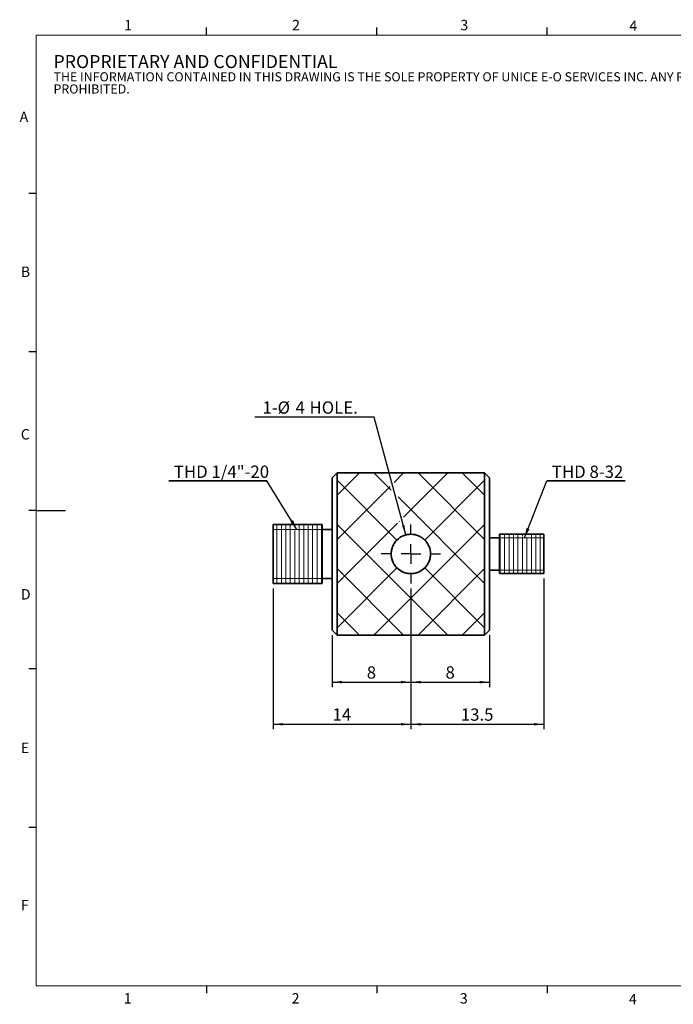
# Model space of a CAD drawing. Units: millimetres. Extents: x 5 to 289, y 4 to 204.
import ezdxf

# ---------------------------------------------------------------- set-up
doc = ezdxf.new("R2010")
doc.units = ezdxf.units.MM
doc.layers.add('SLD-0', color=179, linetype='Continuous', lineweight=25)
doc.styles.add('SLDTEXTSTYLE0', font='TXT', dxfattribs={"width": 0.605})
doc.dimstyles.new('SLDDIMSTYLE0', dxfattribs={"dimtxt": 2.5, "dimasz": 2, "dimexe": 0, "dimexo": 0.0625, "dimtad": 1, "dimlfac": 0.5, "dimrnd": 1e-09, "dimzin": 12, "dimdsep": 46, "dimtxsty": 'SLDTEXTSTYLE0', "dimsah": 1, "dimcen": 0.09, "dimadec": 0, "dimazin": 3, "dimtfac": 1, "dimtofl": 0, "dimtmove": 0, "dimatfit": 3, "dimfxl": 1, "dimfrac": 2, "dimtolj": 1, "dimtzin": 12, "dimarcsym": 0})
doc.dimstyles.new('SLDDIMSTYLE1', dxfattribs={"dimtxt": 2.5, "dimasz": 2, "dimexe": 0, "dimexo": 0.0625, "dimtad": 0, "dimtih": 1, "dimtoh": 1, "dimlfac": 0.5, "dimrnd": 1e-09, "dimzin": 12, "dimdsep": 46, "dimtxsty": 'SLDTEXTSTYLE0', "dimsah": 1, "dimcen": 0, "dimadec": 0, "dimazin": 3, "dimtfac": 1, "dimtofl": 0, "dimtmove": 0, "dimatfit": 3, "dimfxl": 1, "dimfrac": 2, "dimtolj": 1, "dimtzin": 12, "dimarcsym": 0})
doc.dimstyles.new('SLDDIMSTYLE2', dxfattribs={"dimtxt": 0.18, "dimasz": 2, "dimexe": 0, "dimexo": 0.0625, "dimgap": 0, "dimtad": 0, "dimtih": 1, "dimtoh": 1, "dimdec": 0, "dimrnd": 1e-09, "dimzin": 0, "dimdsep": 46, "dimtxsty": 'Standard', "dimsah": 1, "dimcen": 0.09, "dimadec": 0, "dimazin": 0, "dimtfac": 2, "dimtdec": 0, "dimtofl": 0, "dimtmove": 0, "dimatfit": 3, "dimfxl": 1, "dimfrac": 2, "dimtolj": 1, "dimtzin": 0, "dimarcsym": 0})

# ---------------------------------------------------------------- blocks, each defined once
blk = doc.blocks.new('SW_HATCH_0')
at = {"color": 0, "linetype": 'Continuous', "lineweight": 25}
for p, q in [((0, 0), (-4.5592316368, -4.5592316368)), ((2.9210244843, 0), (6.421429281, -3.5004047967)), ((8.9802561211, 0), (7.0375066897, -1.9427494314)), ((17.9605122421, 0), (8.9431073349, -9.0174049073)), ((11.9012806053, 0), (25.4407683632, -13.5394877579)), ((20.8815367264, 0), (25.4407683632, -4.5592316368)), ((-4.5592316368, -1.5), (7.6123412385, -13.6715728753)), ((25.4407683632, -1.5), (13.269195488, -13.6715728753)), ((6.221627456, -2.758628665), (-4.5592316368, -13.5394877579)), ((7.8388652963, -4.9178408121), (25.4407683632, -22.5197438789)), ((8.1272281012, -9.8332841409), (8.0719432749, -9.8885689673)), ((7.7192884844, -10.2412237578), (-4.5592316368, -22.5197438789)), ((-4.5592316368, -10.4802561211), (17.9605122421, -33)), ((25.4407683632, -10.4802561211), (2.9210244843, -33)), ((7.6123412385, -19.3284271247), (-4.5592316368, -31.5)), ((-4.5592316368, -19.4605122421), (8.9802561211, -33)), ((25.4407683632, -19.4605122421), (11.9012806053, -33)), ((13.269195488, -19.3284271247), (25.4407683632, -31.5)), ((-4.5592316368, -28.4407683632), (0, -33)), ((25.4407683632, -28.4407683632), (20.8815367264, -33))]:
    blk.add_line(p, q, dxfattribs=at)
blk = doc.blocks.new('SW_HATCH_1')
at = {"color": 0, "linetype": 'Continuous', "lineweight": 18}
for p, q in [((0, 0), (0, -8)), ((0.9071428571, 0), (0.9071428571, -8)), ((1.8142857143, 0), (1.8142857143, -8)), ((2.7214285714, 0), (2.7214285714, -8)), ((3.6285714286, 0), (3.6285714286, -8)), ((4.5357142857, 0), (4.5357142857, -0.3619790549)), ((6.35, 0), (6.35, -8)), ((7.2571428571, 0), (7.2571428571, -8)), ((8.1642857143, 0), (8.1642857143, -8)), ((4.5357142857, -0.537879632), (4.5357142857, -8)), ((5.4428571429, -0.7864009198), (5.4428571429, -8))]:
    blk.add_line(p, q, dxfattribs=at)
blk = doc.blocks.new('SW_HATCH_2')
at = {"color": 0, "linetype": 'Continuous', "lineweight": 18}
for p, q in [((0, 0), (0, -12)), ((0.9071428571, 0), (0.9071428571, -12)), ((1.8142857143, 0), (1.8142857143, -12)), ((2.7214285714, 0), (2.7214285714, -12)), ((4.5357142857, 0), (4.5357142857, -12)), ((5.4428571429, 0), (5.4428571429, -12)), ((6.35, 0), (6.35, -12)), ((7.2571428571, 0), (7.2571428571, -12)), ((8.1642857143, 0), (8.1642857143, -12)), ((9.0714285714, 0), (9.0714285714, -12)), ((3.6285714286, -1.2578689168), (3.6285714286, -12))]:
    blk.add_line(p, q, dxfattribs=at)
blk = doc.blocks.new('_D')
at = {"layer": 'SLD-0'}
for p, q in [((84.8504990102, 88.8925032649), (84.8504990102, 68.8344938563)), ((68.8504990102, 79.3925032649), (68.8504990102, 68.8344938563)), ((68.8504990102, 69.8344938563), (84.8504990102, 69.8344938563))]:
    blk.add_line(p, q, dxfattribs=at)
for points in [[(68.8504990102, 69.8344938563), (70.8504990102, 69.5844938563), (70.8504990102, 70.0844938563)], [(84.8504990102, 69.8344938563), (82.8504990102, 70.0844938563), (82.8504990102, 69.5844938563)]]:
    blk.add_solid(points, dxfattribs=at)
at = {"layer": 'SLD-0', "insert": (75.8962102797, 73.0571630311), "char_height": 2.5, "attachment_point": 1, "style": 'SLDTEXTSTYLE0'}
blk.add_mtext('8', dxfattribs=at)
blk = doc.blocks.new('_D_1')
at = {"layer": 'SLD-0'}
for p, q in [((111.8504990102, 90.8925032649), (111.8504990102, 60.2737842213)), ((84.8504990102, 88.8925032649), (84.8504990102, 60.2737842213)), ((84.8504990102, 61.2737842213), (111.8504990102, 61.2737842213))]:
    blk.add_line(p, q, dxfattribs=at)
for points in [[(84.8504990102, 61.2737842213), (86.8504990102, 61.0237842213), (86.8504990102, 61.5237842213)], [(111.8504990102, 61.2737842213), (109.8504990102, 61.5237842213), (109.8504990102, 61.0237842213)]]:
    blk.add_solid(points, dxfattribs=at)
at = {"layer": 'SLD-0', "insert": (95.0087146826, 64.4964533961), "char_height": 2.5, "attachment_point": 1, "style": 'SLDTEXTSTYLE0'}
blk.add_mtext('13.5', dxfattribs=at)
blk = doc.blocks.new('_D_2')
at = {"layer": 'SLD-0'}
for p, q in [((77.4187400819, 123.6797888273), (53.1310538292, 123.6797888273)), ((83.8170162857, 99.756686679), (77.4187400819, 123.6797888273))]:
    blk.add_line(p, q, dxfattribs=at)
blk.add_solid([(83.8170162857, 99.756686679), (83.5417863869, 101.7533710564), (83.0587634601, 101.6241857158)], dxfattribs=at)
at = {"layer": 'SLD-0', "char_height": 2.5, "attachment_point": 1, "style": 'SLDTEXTSTYLE0'}
for s, insert in [('1-', (54.7185538292, 126.9094026417)), ('%%c', (57.770637139, 126.9024581768)), ('4', (61.4127651096, 126.9024580021)), ('HOLE.', (64.2588425706, 126.9024580021))]:
    blk.add_mtext(s, dxfattribs=dict(at, insert=insert))
blk = doc.blocks.new('_D_3')
at = {"layer": 'SLD-0'}
for p, q in [((56.8504990102, 88.8925032649), (56.8504990102, 60.2737842213)), ((84.8504990102, 88.8925032649), (84.8504990102, 60.2737842213)), ((56.8504990102, 61.2737842213), (84.8504990102, 61.2737842213))]:
    blk.add_line(p, q, dxfattribs=at)
for points in [[(56.8504990102, 61.2737842213), (58.8504990102, 61.0237842213), (58.8504990102, 61.5237842213)], [(84.8504990102, 61.2737842213), (82.8504990102, 61.5237842213), (82.8504990102, 61.0237842213)]]:
    blk.add_solid(points, dxfattribs=at)
at = {"layer": 'SLD-0', "insert": (68.9419215492, 64.4964533961), "char_height": 2.5, "attachment_point": 1, "style": 'SLDTEXTSTYLE0'}
blk.add_mtext('14', dxfattribs=at)
blk = doc.blocks.new('_D_4')
at = {"layer": 'SLD-0'}
for p, q in [((84.8504990102, 88.8925032649), (84.8504990102, 68.8344938563)), ((100.8504990102, 79.3925032649), (100.8504990102, 68.8344938563)), ((84.8504990102, 69.8344938563), (100.8504990102, 69.8344938563))]:
    blk.add_line(p, q, dxfattribs=at)
for points in [[(84.8504990102, 69.8344938563), (86.8504990102, 69.5844938563), (86.8504990102, 70.0844938563)], [(100.8504990102, 69.8344938563), (98.8504990102, 70.0844938563), (98.8504990102, 69.5844938563)]]:
    blk.add_solid(points, dxfattribs=at)
at = {"layer": 'SLD-0', "insert": (91.8962102797, 73.0571630311), "char_height": 2.5, "attachment_point": 1, "style": 'SLDTEXTSTYLE0'}
blk.add_mtext('8', dxfattribs=at)
blk = doc.blocks.new('SW_NOTE_0')
at = {"layer": 'SLD-0', "color": 0}
for p, q in [((-19.937694704, 0), (0, 0)), ((0, 0), (-19.937694704, 0)), ((-19.937694704, 0), (0, 0)), ((0, 0), (-19.937694704, 0)), ((-19.937694704, 0), (0, 0)), ((0, 0), (-19.937694704, 0))]:
    blk.add_line(p, q, dxfattribs=at)
at = {"layer": 'SLD-0', "color": 0, "insert": (-18.9087014404, 3.0770482162), "char_height": 2.5, "attachment_point": 1, "style": 'SLDTEXTSTYLE0'}
blk.add_mtext('THD 1/4"-20', dxfattribs=at)
blk = doc.blocks.new('SW_NOTE_0_1')
at = {"layer": 'SLD-0', "color": 0}
for p, q in [((0, 0), (15.8878504673, 0)), ((15.8878504673, 0), (0, 0)), ((0, 0), (15.8878504673, 0)), ((15.8878504673, 0), (0, 0)), ((0, 0), (15.8878504673, 0)), ((15.8878504673, 0), (0, 0))]:
    blk.add_line(p, q, dxfattribs=at)
at = {"layer": 'SLD-0', "color": 0, "insert": (1.0039793844, 3.0770482162), "char_height": 2.5, "attachment_point": 1, "style": 'SLDTEXTSTYLE0'}
blk.add_mtext('THD 8-32', dxfattribs=at)
blk = doc.blocks.new('SW_CENTERMARKSYMBOL_0')
at = {"layer": 'SLD-0', "color": 0}
for p, q in [((0, 4), (0, 6)), ((-4, 0), (-6, 0)), ((0, 0), (-2, 0)), ((0, 0), (0, 2)), ((0, 0), (0, -2)), ((0, 0), (2, 0)), ((4, 0), (6, 0)), ((0, -4), (0, -6))]:
    blk.add_line(p, q, dxfattribs=at)

msp = doc.modelspace()

# ---------------------------------------------------------------- linework, layer by layer
at = {"color": 7, "linetype": 'Continuous', "lineweight": 25}
for p, q in [((43.3207965209, 201.3720275751), (43.3207965209, 202.8720275751)), ((77.9507965209, 201.3720275751), (77.9507965209, 202.8720275751)), ((112.5807965209, 201.3720275751), (112.5807965209, 202.8720275751)), ((8.6907965209, 169.1652464079), (7.1907965209, 169.1652464079)), ((8.6907965209, 136.9552464079), (7.1907965209, 136.9552464079)), ((8.6907965209, 104.7452464079), (7.1907965209, 104.7452464079)), ((8.6907965209, 104.7436369915), (14.6907965209, 104.7436369915)), ((66.8504997851, 101.892503317), (66.8504997851, 101.8560872074)), ((102.8504982353, 91.8925030749), (102.8504982353, 91.9297597031)), ((8.6907965209, 72.5352464079), (7.1907965209, 72.5352464079)), ((8.6907965209, 40.3252464079), (7.1907965209, 40.3252464079)), ((43.3157965209, 8.1152464079), (43.3157965209, 6.6152464079)), ((77.9407965209, 8.1152464079), (77.9407965209, 6.6152464079)), ((112.5657965209, 8.1152464079), (112.5657965209, 6.6152464079))]:
    msp.add_line(p, q, dxfattribs=at)
at = {"color": 7, "linetype": 'Continuous', "lineweight": 18}
for p, q in [((285.6907965209, 201.3720275751), (8.6907965209, 201.3720275751)), ((8.6907965209, 201.3720275751), (8.6907965209, 8.1152464079)), ((66.8504997851, 100.8925031531), (56.8504981459, 100.8925031531)), ((111.8504997105, 99.192503247), (102.8504982353, 99.192503247)), ((102.8504982353, 92.5925032827), (111.8504997105, 92.5925032827)), ((56.8504981459, 90.8925033766), (66.8504997851, 90.8925033766)), ((8.6907965209, 8.1152464079), (285.6907965209, 8.1152464079))]:
    msp.add_line(p, q, dxfattribs=at)
at = {"color": 7, "linetype": 'Continuous', "lineweight": 35}
for p, q in [((69.8504990102, 112.3925032649), (68.8504990102, 111.3925032649)), ((99.8504990102, 112.3925032649), (69.8504990102, 112.3925032649)), ((69.8504990102, 112.3925032649), (69.8504990102, 79.3925032649)), ((100.8504990102, 111.3925032649), (99.8504990102, 112.3925032649)), ((99.8504990102, 79.3925032649), (99.8504990102, 112.3925032649)), ((68.8504990102, 80.3925032649), (68.8504990102, 111.3925032649)), ((100.8504990102, 111.3925032649), (100.8504990102, 80.3925032649)), ((66.8504990102, 101.8925032649), (56.8504990102, 101.8925032649)), ((56.8504990102, 89.8925032649), (56.8504990102, 101.8925032649)), ((66.8504990102, 101.8925032649), (66.8504990102, 89.8925032649)), ((68.8504990102, 100.8925032649), (66.8504990102, 100.8925032649)), ((102.8504990102, 99.1925032649), (100.8504990102, 99.1925032649)), ((111.8504990102, 99.8925032649), (102.8504990102, 99.8925032649)), ((102.8504990102, 91.8925032649), (102.8504990102, 99.8925032649)), ((111.8504990102, 99.8925032649), (111.8504990102, 91.8925032649)), ((100.8504990102, 92.5925032649), (102.8504990102, 92.5925032649)), ((66.8504990102, 90.8925032649), (68.8504990102, 90.8925032649)), ((102.8504990102, 91.8925032649), (111.8504990102, 91.8925032649)), ((56.8504990102, 89.8925032649), (66.8504990102, 89.8925032649)), ((68.8504990102, 80.3925032649), (69.8504990102, 79.3925032649)), ((99.8504990102, 79.3925032649), (100.8504990102, 80.3925032649)), ((69.8504990102, 79.3925032649), (99.8504990102, 79.3925032649))]:
    msp.add_line(p, q, dxfattribs=at)
at = {"color": 7, "linetype": 'Continuous', "lineweight": 18}
for points, knots in [([(66.85048341751099, 101.8560872073566), (66.85049978505477, 101.7472817222868), (66.85049978505477, 101.5674065458869), (66.85049978505477, 101.3186460952555), (66.85049978505477, 101.0040197181796), (66.85049978505477, 100.6273463028764), (66.85049978505477, 100.1931981775259), (66.85049978505477, 99.70684569657791), (66.85049978505477, 99.17419228100229), (66.85049978505477, 98.60170340494264), (66.85049978505477, 97.99632859745074), (66.85049978505477, 97.36541622647096), (66.85049978505477, 96.716624615742), (66.85049978505477, 96.05782931999316), (66.85049978505477, 95.39702719871899), (66.85049978505477, 94.74223944221634), (66.85049978505477, 94.10141442299832), (66.85049978505477, 93.48233078003872), (66.85049978505477, 92.89250323877681), (66.85049978505477, 92.33909180716623), (66.85049978505477, 91.82881364927638), (66.85049978505477, 91.36786345721234), (66.85049978505477, 90.96183615134109), (66.85049978505477, 90.61566075638879), (66.85049978505477, 90.33353893415082), (66.85049978505477, 90.11889515773403), (66.85049978505477, 89.97433526770222), (66.85049978505477, 89.90161434144723), (66.85049978505477, 89.89250321269976), (66.85049978505478, 89.89434218443131), (66.85049978505477, 89.89250321269976)], [0, 0, 0, 0, 0.0363633855606636, 0.0727267723181398, 0.1090901583484803, 0.1454535376391146, 0.1818169253137399, 0.2181803194651896, 0.2545436928355066, 0.2909070784819188, 0.3272704626713352, 0.3636338461800884, 0.3999972307876714, 0.4363606202929433, 0.472724006562663, 0.5090873923082971, 0.5454507790777727, 0.5818141591673512, 0.6181775485176084, 0.654540937150564, 0.690904318331671, 0.7272677153842795, 0.7636310992417208, 0.7999944775141138, 0.8363578576520834, 0.8727212384733214, 0.9090846298091809, 0.9454480148718466, 0.9818114011530769, 1, 1, 1, 1]), ([(102.8504967689514, 91.92975970313894), (102.850498235334, 92.0408341228311), (102.850498235334, 92.22365809933292), (102.850498235334, 92.47482555315841), (102.850498235334, 92.7896582181846), (102.850498235334, 93.16229062483657), (102.850498235334, 93.58578209162701), (102.850498235334, 94.0522431521957), (102.850498235334, 94.55298479975212), (102.850498235334, 95.07867919842724), (102.850498235334, 95.61953360776428), (102.850498235334, 96.1654729219434), (102.850498235334, 96.70632733128045), (102.850498235334, 97.23202172995556), (102.850498235334, 97.73276337751199), (102.850498235334, 98.19922443808068), (102.850498235334, 98.62271590487111), (102.850498235334, 98.99534831152309), (102.850498235334, 99.31018097654928), (102.850498235334, 99.56134843037474), (102.850498235334, 99.74417240687656), (102.850498235334, 99.85524682656872), (102.850498235334, 99.89250345484363), (102.850498235334, 99.88531096634624), (102.850498235334, 99.89250345484363)], [0, 0, 0, 0, 0.045454537667411, 0.0909090872967916, 0.1363636253324146, 0.1818181811980285, 0.227272718074701, 0.2727272807651827, 0.3181818215150535, 0.3636363600177169, 0.4090909056789523, 0.4545454518635922, 0.4999999988280309, 0.5454545450126709, 0.5909090906739063, 0.6363636291765697, 0.6818181699264406, 0.7272727326169226, 0.7727272694935953, 0.8181818253592092, 0.8636363633948313, 0.9090909130242121, 0.9545454506914592, 1, 1, 1, 1])]:
    msp.add_open_spline(points, degree=3, knots=knots, dxfattribs=at)
at = {"color": 7, "linetype": 'Continuous', "lineweight": 35}
msp.add_open_spline([(80.85049901019438, 95.89250326485381), (80.85049901019438, 95.62718462481186), (80.87663358755323, 95.36649272786592), (80.97885214607318, 94.8539253708922), (81.05624313379349, 94.599333306321), (81.25737972126218, 94.11538200484993), (81.38031766953027, 93.88601203427274), (81.67058221407684, 93.45195112132939), (81.83883991513144, 93.24723852125442), (82.39014522960179, 92.69614227949171), (82.83473613952843, 92.39853404735055), (83.55598194743386, 92.09882354917858), (83.80909269121666, 92.02147040498228), (84.32586047046546, 91.91831442610408), (84.58604245270689, 91.89266785455621), (85.10995295436103, 91.89234023928535), (85.37613596699569, 91.91854714401862), (85.88992643126116, 92.02104202947855), (86.1397505313715, 92.0968625199742), (86.8680035126009, 92.39880777455117), (87.30780541968228, 92.69304394928328), (87.8639801674322, 93.2490859708009), (88.02879301237442, 93.449934060106), (88.3184342951572, 93.88224906610533), (88.44413683748961, 94.11651834610704), (88.6447385246212, 94.59940552201095), (88.72084413460833, 94.84877155347752), (88.82407363616774, 95.36368197251767), (88.85038850647479, 95.62921725652787), (88.85071895390203, 96.41402260342292), (88.7453691913129, 96.94229929622331), (88.44576642574124, 97.66509277444672), (88.32065978365839, 97.89906250708371), (88.03008373021301, 98.33351469344046), (87.86531040406912, 98.53426846294849), (87.49677469714474, 98.9033563152627), (87.29203090920161, 99.07158076549347), (86.85990636802839, 99.36091700015497), (86.63063667585858, 99.48422585935974), (85.9011962902074, 99.78781845674472), (85.38055167289731, 99.89220927461498), (84.58880753284708, 99.89264933320224), (84.3284912070314, 99.86692908407224), (83.81486144064354, 99.76497115543314), (83.55954463177896, 99.68745916191887), (82.83556946660562, 99.38722396980981), (82.39146302647373, 99.08981331923383), (81.65658646728328, 98.35595048801645), (81.35846281999704, 97.9118111697978), (81.05772393933266, 97.18974555294197), (80.9798056705834, 96.93503477931316), (80.87664034583453, 96.41936776701908), (80.85049901019438, 96.15782190489578), (80.85049901019438, 95.89250326485381)], degree=3, knots=[0, 0, 0, 0, 0.03125, 0.03125, 0.0625, 0.0625, 0.09375, 0.09375, 0.125, 0.125, 0.1875, 0.1875, 0.2187500000000001, 0.2187500000000001, 0.2500000000000001, 0.2500000000000001, 0.2812500000000001, 0.2812500000000001, 0.3125000000000001, 0.3125000000000001, 0.3750000000000001, 0.3750000000000001, 0.4062500000000002, 0.4062500000000002, 0.4375000000000002, 0.4375000000000002, 0.4687500000000002, 0.4687500000000002, 0.5000000000000002, 0.5000000000000002, 0.5625000000000002, 0.5625000000000002, 0.5937500000000002, 0.5937500000000002, 0.6250000000000001, 0.6250000000000001, 0.6562500000000001, 0.6562500000000001, 0.6875000000000001, 0.6875000000000001, 0.7500000000000001, 0.7500000000000001, 0.7812500000000001, 0.7812500000000001, 0.8125000000000001, 0.8125000000000001, 0.875, 0.875, 0.9375, 0.9375, 0.96875, 0.96875, 1, 1, 1, 1], dxfattribs=at)
at = {"layer": 'SLD-0'}
for p, q in [((69.8504990102, 79.3925032649), (69.8504990102, 112.3925032649)), ((69.8504990102, 112.3925032649), (99.8504990102, 112.3925032649)), ((99.8504990102, 79.3925032649), (99.8504990102, 112.3925032649)), ((69.8504990102, 79.3925032649), (99.8504990102, 79.3925032649))]:
    msp.add_line(p, q, dxfattribs=at)
at = {"layer": 'SLD-0', "color": 7, "lineweight": 18}
for p, q in [((56.8504990102, 101.8925032649), (66.8504990102, 101.8925032649)), ((56.8504990102, 101.8925032649), (56.8504990102, 91.8925032649)), ((56.8504990102, 101.8925032649), (66.8504990102, 101.8925032649)), ((56.8504990102, 101.8925032649), (56.8504990102, 89.8925032649)), ((66.8504990102, 101.8925032649), (66.8504990102, 89.8925032649)), ((66.8504990102, 101.8925032649), (66.8504990102, 89.8925032649)), ((102.8504990102, 99.8925032649), (111.8504990102, 99.8925032649)), ((102.8504990102, 99.8925032649), (102.8504990102, 91.8925032649)), ((111.8504990102, 99.8925032649), (111.8504990102, 91.8925032649)), ((102.8504990102, 91.8925032649), (111.8504990102, 91.8925032649)), ((56.8504990102, 89.8925032649), (66.8504990102, 89.8925032649))]:
    msp.add_line(p, q, dxfattribs=at)
at = {"layer": 'SLD-0'}
msp.add_circle((84.8504990102, 95.8925032649), 4.000000000000004, dxfattribs=at)

# ---------------------------------------------------------------- block references
at = {"color": 7, "linetype": 'Continuous', "lineweight": 25}
msp.add_blockref('SW_HATCH_0', (74.409730647, 112.3925032649), dxfattribs=at)
at = {"color": 7, "linetype": 'Continuous', "lineweight": 18}
for name, p in [('SW_HATCH_2', (57.6362132959, 101.8925032649)), ('SW_HATCH_1', (102.9933561531, 99.8925032649))]:
    msp.add_blockref(name, p, dxfattribs=at)
at = {"layer": 'SLD-0'}
for name, p in [('SW_NOTE_0', (55.6074766355, 110.7820872274)), ('SW_NOTE_0_1', (112.51298027, 110.7820872274)), ('SW_CENTERMARKSYMBOL_0', (84.8504990102, 95.8925032649))]:
    msp.add_blockref(name, p, dxfattribs=at)

# ---------------------------------------------------------------- texts
at = {"color": 7, "linetype": 'Continuous', "lineweight": 0, "attachment_point": 1, "style": 'SLDTEXTSTYLE0'}
for s, insert, char_height in [('1', (26.6029931533, 204.453351657), 2.1166666667), ('2', (60.7170995724, 204.453351657), 2.1166666667), ('3', (94.9009943906, 204.453351657), 2.1166666667), ('4', (129.2533362851, 204.2992584364), 2.1166666667), ('PROPRIETARY AND CONFIDENTIAL', (12.2315076053, 197.3010888199), 2.6458333333), ('THE INFORMATION CONTAINED IN THIS DRAWING IS THE SOLE PROPERTY OF UNICE E-O SERVICES INC. ANY REPRODUCTION IN PART OR AS A WHOLE WITHOUT THE WRITTEN PERMISSION OF UNICE E-O SERVICES INC IS', (12.2315076053, 193.8084469451), 1.8520833333), ('PROHIBITED.', (12.2315076053, 191.3390025305), 1.8520833333), ('A', (5.3568236555, 185.8113022879), 2.1166666667), ('B', (5.5910431831, 154.2993048238), 2.1166666667), ('C', (5.5910431831, 121.274351423), 2.1166666667), ('D', (5.5910431831, 88.7453220221), 2.1166666667), ('E', (5.5910431831, 57.5558849197), 2.1166666667), ('F', (5.5910431831, 25.5694212252), 2.1166666667), ('1', (26.5100728003, 6.6236223963), 2.1166666667), ('2', (60.6241792194, 6.6236223963), 2.1166666667), ('3', (94.8080740376, 6.6236223963), 2.1166666667), ('4', (129.1604159321, 6.4695291758), 2.1166666667)]:
    msp.add_mtext(s, dxfattribs=dict(at, insert=insert, char_height=char_height))

# ---------------------------------------------------------------- dimensions: what is measured, and where the dimension line sits
at = {"layer": 'SLD-0'}
dim = msp.add_diameter_dim_2p(p1=(85.8839817347, 92.0283198507), p2=(83.8170162857, 99.756686679), text='1-<> HOLE.', dimstyle='SLDDIMSTYLE1', dxfattribs=at)
dim.commit()
dim.dimension.update_dxf_attribs({"geometry": '_D_2', "text_midpoint": (64.6498969556, 125.5972351427), "dimtype": 163})
for base, p1, p2, picture, middle in [((111.8504990102, 61.2737842213), (84.8504990102, 89.8925032649), (111.8504990102, 91.8925032649), '_D_1', (98.3504990102, 61.2737842213)), ((84.8504990102, 61.2737842213), (56.8504990102, 89.8925032649), (84.8504990102, 89.8925032649), '_D_3', (70.8504990102, 61.2737842213)), ((84.8504990102, 69.8344938563), (68.8504990102, 80.3925032649), (84.8504990102, 89.8925032649), '_D', (76.8504990102, 69.8344938563)), ((100.8504990102, 69.8344938563), (84.8504990102, 89.8925032649), (100.8504990102, 80.3925032649), '_D_4', (92.8504990102, 69.8344938563))]:
    dim = msp.add_linear_dim(base=base, p1=p1, p2=p2, dimstyle='SLDDIMSTYLE0', dxfattribs=at)
    dim.commit()
    dim.dimension.update_dxf_attribs({"geometry": picture, "text_midpoint": middle, "dimtype": 160})

# ---------------------------------------------------------------- leaders
for points in [[(61.6891503486, 100.8925032649), (55.6074766355, 110.7820872274)], [(107.932024807, 99.1925032649), (112.51298027, 110.7820872274)]]:
    msp.add_leader(points, dimstyle='SLDDIMSTYLE2', dxfattribs=at)

doc.saveas('drawing.dxf')
